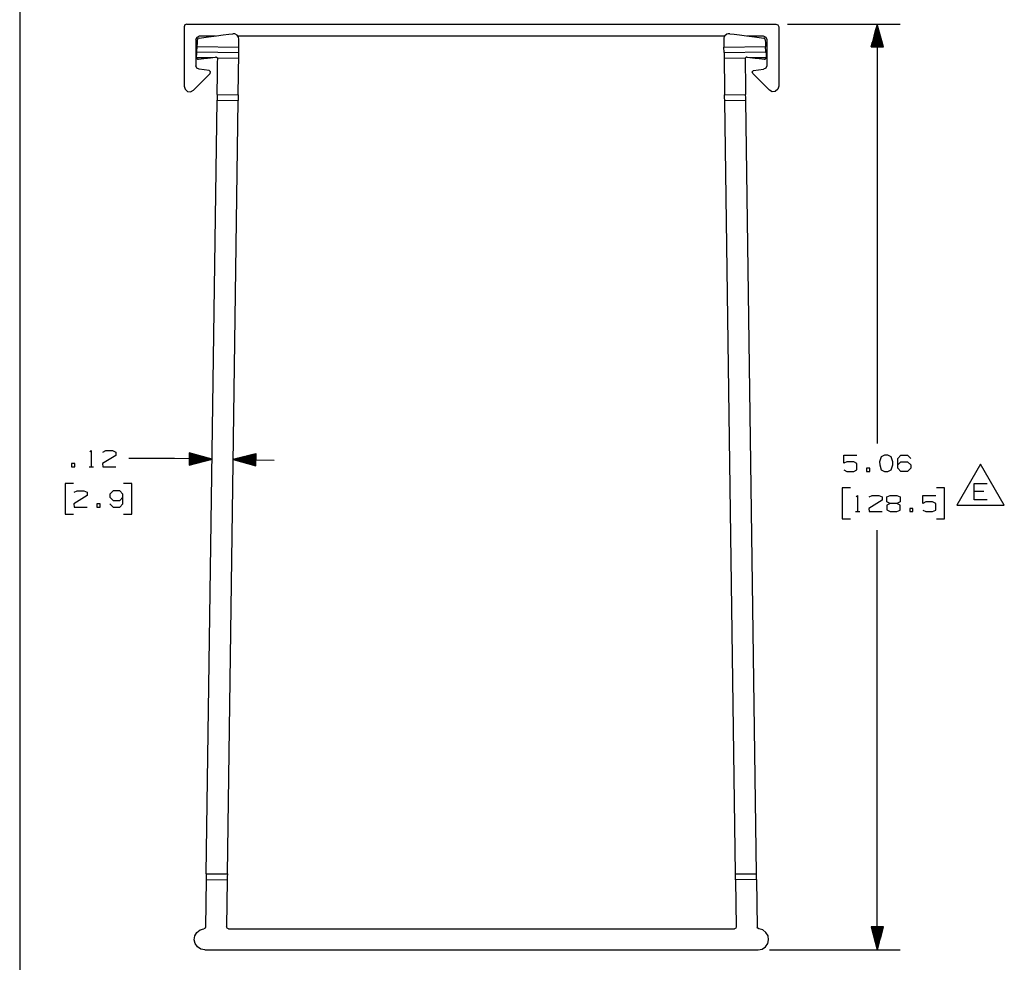
# Paper-space layout 'Layout1' of a CAD drawing. Extents: x 0.6 to 21.6, y 0.4 to 16.2.
# Drawn here: x 0.6 to 6, y 3.9 to 9.1 of the extents above; entities that cross this region are included whole.
import ezdxf

# ---------------------------------------------------------------- set-up
doc = ezdxf.new("R2010")
doc.units = 0
doc.header["$MEASUREMENT"] = 0
doc.layers.add('1', color=7, linetype='Continuous')

psp = doc.layouts.get("Layout1")

# ---------------------------------------------------------------- linework, layer by layer
at = {"layer": '1', "color": 7, "linetype": 'Continuous'}
for p, q in [((0.633067, 16.241915), (0.633067, 0.440085)), ((1.536065, 9.068913), (1.531672, 9.058307)), ((1.531672, 9.058307), (1.531672, 8.733307)), ((1.546672, 9.073307), (1.536065, 9.068913)), ((1.546672, 9.073307), (4.766672, 9.073307)), ((4.766672, 9.073307), (4.777278, 9.068913)), ((4.777278, 9.068913), (4.781672, 9.058307)), ((4.781672, 9.058307), (4.781672, 8.733307)), ((4.829172, 9.073307), (5.445303, 9.073307)), ((5.320303, 9.073307), (5.286809, 8.948307)), ((5.313303, 8.948307), (5.313303, 9.047183)), ((5.315303, 8.948307), (5.315303, 9.054646)), ((5.317303, 8.948307), (5.317303, 9.062111)), ((5.319303, 8.948307), (5.319303, 9.069575)), ((5.320303, 9.073307), (5.320303, 6.781182)), ((5.353796, 8.948307), (5.320303, 9.073307)), ((5.321303, 8.948307), (5.321303, 9.069575)), ((5.323303, 8.948307), (5.323303, 9.062111)), ((5.325303, 8.948307), (5.325303, 9.054646)), ((5.327303, 8.948307), (5.327303, 9.047183)), ((1.596672, 8.988307), (1.60253, 9.002449)), ((1.596672, 8.988307), (1.596672, 8.845846)), ((1.60253, 9.002449), (1.616672, 9.008307)), ((1.604141, 8.969682), (1.605077, 8.987539)), ((1.60582, 8.990832), (1.605077, 8.987539)), ((1.607571, 8.993639), (1.60582, 8.990832)), ((1.609737, 8.99548), (1.607571, 8.993639)), ((1.612228, 8.996606), (1.609737, 8.99548)), ((1.61381, 8.996937), (1.612228, 8.996606)), ((1.61381, 8.996937), (1.664257, 9.00331)), ((1.616672, 9.008307), (1.703826, 9.008307)), ((1.664257, 9.00331), (1.70855, 9.008905)), ((1.70855, 9.008905), (1.745973, 9.013633)), ((1.745973, 9.013633), (1.775924, 9.017417)), ((1.775924, 9.017417), (1.797921, 9.020196)), ((1.798754, 9.020289), (1.797921, 9.020196)), ((1.801681, 9.020432), (1.798754, 9.020289)), ((1.803296, 9.020389), (1.801681, 9.020432)), ((1.806148, 9.020098), (1.803296, 9.020389)), ((1.809269, 9.019457), (1.806148, 9.020098)), ((1.821736, 9.012744), (1.809269, 9.019457)), ((1.829535, 9.001575), (1.821736, 9.012744)), ((1.82486, 9.008307), (4.487713, 9.008307)), ((1.831681, 8.990555), (1.829535, 9.001575)), ((1.831395, 8.969707), (1.831679, 8.990013)), ((1.831679, 8.990013), (1.831681, 8.990555)), ((4.482564, 8.997733), (4.481665, 8.990013)), ((4.481665, 8.990013), (4.481948, 8.969707)), ((4.48805, 9.008939), (4.482564, 8.997733)), ((4.4989, 9.017582), (4.48805, 9.008939)), ((4.505713, 9.019836), (4.4989, 9.017582)), ((4.508986, 9.020312), (4.505713, 9.019836)), ((4.511662, 9.020432), (4.508986, 9.020312)), ((4.512575, 9.020418), (4.511662, 9.020432)), ((4.515422, 9.020196), (4.512575, 9.020418)), ((4.515422, 9.020196), (4.537419, 9.017417)), ((4.537419, 9.017417), (4.56737, 9.013633)), ((4.56737, 9.013633), (4.604794, 9.008905)), ((4.604794, 9.008905), (4.649086, 9.00331)), ((4.609517, 9.008307), (4.696671, 9.008307)), ((4.649086, 9.00331), (4.699533, 8.996937)), ((4.696671, 9.008307), (4.710814, 9.002449)), ((4.700774, 8.9967), (4.699533, 8.996937)), ((4.70344, 8.995582), (4.700774, 8.9967)), ((4.706406, 8.992845), (4.70344, 8.995582)), ((4.707988, 8.989417), (4.706406, 8.992845)), ((4.708267, 8.987539), (4.707988, 8.989417)), ((4.708267, 8.987539), (4.709202, 8.969682)), ((4.710814, 9.002449), (4.716671, 8.988307)), ((4.716671, 8.988307), (4.716671, 8.845846)), ((5.297303, 8.948307), (5.297303, 8.98747)), ((5.299303, 8.948307), (5.299303, 8.994934)), ((5.301303, 8.948307), (5.301303, 9.002398)), ((5.303303, 8.948307), (5.303303, 9.009862)), ((5.305303, 8.948307), (5.305303, 9.017326)), ((5.307303, 8.948307), (5.307303, 9.024791)), ((5.309303, 8.948307), (5.309303, 9.032254)), ((5.311303, 8.948307), (5.311303, 9.039719)), ((5.329303, 8.948307), (5.329303, 9.039719)), ((5.331303, 8.948307), (5.331303, 9.032254)), ((5.333303, 8.948307), (5.333303, 9.024791)), ((5.335303, 8.948307), (5.335303, 9.017326)), ((5.337303, 8.948307), (5.337303, 9.009862)), ((5.339303, 8.948307), (5.339303, 9.002398)), ((5.341303, 8.948307), (5.341303, 8.994934)), ((5.343303, 8.948307), (5.343303, 8.98747)), ((1.60159, 8.921005), (1.603139, 8.950559)), ((1.603139, 8.950559), (1.604141, 8.969682)), ((1.603139, 8.950559), (1.831083, 8.947375)), ((1.83067, 8.917806), (1.831083, 8.947375)), ((1.831083, 8.947375), (1.831395, 8.969707)), ((4.481948, 8.969707), (4.48226, 8.947375)), ((4.48226, 8.947375), (4.710205, 8.950559)), ((4.482673, 8.917806), (4.48226, 8.947375)), ((4.709202, 8.969682), (4.710205, 8.950559)), ((4.711753, 8.921005), (4.710205, 8.950559)), ((5.286809, 8.948307), (5.353796, 8.948307)), ((5.287303, 8.948307), (5.287303, 8.95015)), ((5.287303, 8.948307), (5.287303, 8.95015)), ((5.289303, 8.948307), (5.289303, 8.957614)), ((5.291303, 8.948307), (5.291303, 8.965077)), ((5.293303, 8.948307), (5.293303, 8.972542)), ((5.295303, 8.948307), (5.295303, 8.980006)), ((5.345303, 8.948307), (5.345303, 8.980006)), ((5.347303, 8.948307), (5.347303, 8.972542)), ((5.349303, 8.948307), (5.349303, 8.965077)), ((5.351303, 8.948307), (5.351303, 8.957614)), ((5.353303, 8.948307), (5.353303, 8.95015)), ((5.353303, 8.948307), (5.353303, 8.95015)), ((1.600019, 8.891024), (1.60036, 8.888004)), ((1.600019, 8.891024), (1.683723, 8.889855)), ((1.600025, 8.891146), (1.600279, 8.895989)), ((1.600279, 8.895989), (1.600846, 8.906802)), ((1.60036, 8.888004), (1.60117, 8.885949)), ((1.600846, 8.906802), (1.60159, 8.921005)), ((1.60117, 8.885949), (1.603456, 8.883071)), ((1.60159, 8.921005), (1.83067, 8.917806)), ((1.603456, 8.883071), (1.604805, 8.882085)), ((1.604805, 8.882085), (1.606672, 8.881196)), ((1.606672, 8.881196), (1.608223, 8.880784)), ((1.608223, 8.880784), (1.610003, 8.880623)), ((1.610003, 8.880623), (1.611265, 8.880701)), ((1.611265, 8.880701), (1.638841, 8.884185)), ((1.638841, 8.884185), (1.660231, 8.886888)), ((1.660231, 8.886888), (1.675237, 8.888783)), ((1.675237, 8.888783), (1.683723, 8.889855)), ((1.683723, 8.889855), (1.688831, 8.8905)), ((1.688831, 8.8905), (1.703911, 8.892406)), ((1.705165, 8.892485), (1.703911, 8.892406)), ((1.706325, 8.892417), (1.705165, 8.892485)), ((1.707784, 8.892135), (1.706325, 8.892417)), ((1.709644, 8.891425), (1.707784, 8.892135)), ((1.710876, 8.890693), (1.709644, 8.891425)), ((1.712279, 8.889512), (1.710876, 8.890693)), ((1.712334, 8.889456), (1.712279, 8.889512)), ((1.713501, 8.888007), (1.712334, 8.889456)), ((1.712334, 8.889456), (1.830251, 8.887809)), ((1.715164, 8.882344), (1.713501, 8.888007)), ((1.714951, 8.867106), (1.715164, 8.882344)), ((1.829947, 8.866044), (1.830158, 8.8811)), ((1.830158, 8.8811), (1.830251, 8.887809)), ((1.830251, 8.887809), (1.830307, 8.891828)), ((1.830307, 8.891828), (1.830461, 8.902807)), ((1.830461, 8.902807), (1.83067, 8.917806)), ((4.482673, 8.917806), (4.711753, 8.921005)), ((4.482673, 8.917806), (4.482882, 8.902807)), ((4.482882, 8.902807), (4.483036, 8.891828)), ((4.483036, 8.891828), (4.483092, 8.887809)), ((4.483092, 8.887809), (4.601009, 8.889456)), ((4.483092, 8.887809), (4.483186, 8.8811)), ((4.483186, 8.8811), (4.483396, 8.866044)), ((4.598402, 8.884585), (4.59818, 8.882344)), ((4.59818, 8.882344), (4.598392, 8.867106)), ((4.601009, 8.889456), (4.598402, 8.884585)), ((4.60111, 8.889558), (4.601009, 8.889456)), ((4.602212, 8.89051), (4.60111, 8.889558)), ((4.603777, 8.891463), (4.602212, 8.89051)), ((4.605355, 8.892077), (4.603777, 8.891463)), ((4.606692, 8.892373), (4.605355, 8.892077)), ((4.608179, 8.892485), (4.606692, 8.892373)), ((4.608764, 8.892467), (4.608179, 8.892485)), ((4.609432, 8.892406), (4.608764, 8.892467)), ((4.609432, 8.892406), (4.624512, 8.8905)), ((4.624512, 8.8905), (4.629621, 8.889855)), ((4.629621, 8.889855), (4.713324, 8.891024)), ((4.629621, 8.889855), (4.638106, 8.888783)), ((4.638106, 8.888783), (4.653112, 8.886888)), ((4.653112, 8.886888), (4.674502, 8.884185)), ((4.674502, 8.884185), (4.702079, 8.880701)), ((4.702079, 8.880701), (4.703882, 8.880638)), ((4.703882, 8.880638), (4.705618, 8.880887)), ((4.705618, 8.880887), (4.707382, 8.881479)), ((4.707382, 8.881479), (4.709486, 8.88274)), ((4.709486, 8.88274), (4.711833, 8.885356)), ((4.711753, 8.921005), (4.712498, 8.906802)), ((4.711833, 8.885356), (4.713332, 8.890543)), ((4.712498, 8.906802), (4.713065, 8.895989)), ((4.713065, 8.895989), (4.713318, 8.891146)), ((4.713332, 8.890543), (4.713324, 8.891024)), ((1.601635, 8.83266), (1.596672, 8.845846)), ((1.614061, 8.826017), (1.601635, 8.83266)), ((1.668662, 8.81883), (1.614061, 8.826017)), ((1.714263, 8.817847), (1.714642, 8.844956)), ((1.714642, 8.844956), (1.714951, 8.867106)), ((1.829261, 8.816863), (1.829639, 8.843978)), ((1.829639, 8.843978), (1.829947, 8.866044)), ((4.483396, 8.866044), (4.483704, 8.843978)), ((4.483704, 8.843978), (4.484083, 8.816863)), ((4.598392, 8.867106), (4.598701, 8.844956)), ((4.598701, 8.844956), (4.59908, 8.817847)), ((4.644681, 8.81883), (4.699282, 8.826017)), ((4.711709, 8.83266), (4.699282, 8.826017)), ((4.716671, 8.845846), (4.711709, 8.83266)), ((1.673974, 8.803183), (1.582885, 8.712093)), ((1.676183, 8.812657), (1.668662, 8.81883)), ((1.673974, 8.803183), (1.676183, 8.812657)), ((1.713435, 8.758539), (1.713849, 8.78817)), ((1.713849, 8.78817), (1.714263, 8.817847)), ((1.82843, 8.757347), (1.828845, 8.787105)), ((1.828845, 8.787105), (1.829261, 8.816863)), ((4.484083, 8.816863), (4.484499, 8.787105)), ((4.484499, 8.787105), (4.484914, 8.757347)), ((4.59908, 8.817847), (4.599494, 8.78817)), ((4.599494, 8.78817), (4.599908, 8.758539)), ((4.637161, 8.812657), (4.644681, 8.81883)), ((4.639369, 8.803183), (4.637161, 8.812657)), ((4.639369, 8.803183), (4.730459, 8.712093)), ((1.531672, 8.733307), (1.536728, 8.71664)), ((1.712752, 8.709637), (1.713058, 8.731569)), ((1.713058, 8.731569), (1.713435, 8.758539)), ((1.827743, 8.708166), (1.828051, 8.730231)), ((1.828051, 8.730231), (1.82843, 8.757347)), ((4.484914, 8.757347), (4.485292, 8.730231)), ((4.485292, 8.730231), (4.4856, 8.708166)), ((4.599908, 8.758539), (4.600285, 8.731569)), ((4.600285, 8.731569), (4.600591, 8.709637)), ((4.781672, 8.733307), (4.776616, 8.71664)), ((1.536728, 8.71664), (1.550191, 8.705591)), ((1.550191, 8.705591), (1.567524, 8.703883)), ((1.567524, 8.703883), (1.582885, 8.712093)), ((1.712241, 8.673008), (1.712031, 8.65801)), ((1.712394, 8.683988), (1.712241, 8.673008)), ((1.71245, 8.688006), (1.712394, 8.683988)), ((1.71245, 8.688006), (1.712543, 8.694676)), ((1.71245, 8.688006), (1.827439, 8.6864)), ((1.712543, 8.694676), (1.712752, 8.709637)), ((1.827229, 8.671402), (1.82702, 8.656404)), ((1.827383, 8.682382), (1.827229, 8.671402)), ((1.827439, 8.6864), (1.827383, 8.682382)), ((1.827439, 8.6864), (1.827533, 8.69311)), ((1.827533, 8.69311), (1.827743, 8.708166)), ((4.4856, 8.708166), (4.485811, 8.69311)), ((4.485811, 8.69311), (4.485905, 8.6864)), ((4.485905, 8.6864), (4.600893, 8.688006)), ((4.48596, 8.682382), (4.485905, 8.6864)), ((4.486114, 8.671402), (4.48596, 8.682382)), ((4.486323, 8.656404), (4.486114, 8.671402)), ((4.600591, 8.709637), (4.6008, 8.694676)), ((4.6008, 8.694676), (4.600893, 8.688006)), ((4.600949, 8.683988), (4.600893, 8.688006)), ((4.601103, 8.673008), (4.600949, 8.683988)), ((4.601312, 8.65801), (4.601103, 8.673008)), ((4.745819, 8.703883), (4.730459, 8.712093)), ((4.763152, 8.705591), (4.745819, 8.703883)), ((4.776616, 8.71664), (4.763152, 8.705591)), ((1.653013, 4.431421), (1.712031, 8.65801)), ((1.712031, 8.65801), (1.82702, 8.656404)), ((1.768002, 4.429816), (1.82702, 8.656404)), ((4.486323, 8.656404), (4.601312, 8.65801)), ((4.545341, 4.429816), (4.486323, 8.656404)), ((4.66033, 4.431421), (4.601312, 8.65801)), ((1.016934, 6.735415), (1.024434, 6.742914)), ((1.024434, 6.742914), (1.024434, 6.653852)), ((1.086872, 6.734477), (1.103747, 6.742914)), ((1.103747, 6.742914), (1.140309, 6.742914)), ((1.140309, 6.742914), (1.158122, 6.734477)), ((1.158122, 6.734477), (1.158122, 6.716664)), ((1.560114, 6.731217), (1.559179, 6.664236)), ((1.560079, 6.728724), (1.569385, 6.728594)), ((1.560107, 6.730723), (1.561949, 6.730698)), ((1.560107, 6.730723), (1.561949, 6.730698)), ((1.684634, 6.695982), (1.560114, 6.731217)), ((1.158122, 6.716664), (1.085934, 6.671664)), ((1.479059, 6.698852), (1.229059, 6.698852)), ((1.684634, 6.695982), (1.479059, 6.698852)), ((1.559179, 6.664236), (1.684634, 6.695982)), ((1.559325, 6.674729), (1.598485, 6.674182)), ((1.559353, 6.676729), (1.605976, 6.676078)), ((1.559381, 6.678729), (1.613467, 6.677973)), ((1.559409, 6.680728), (1.620958, 6.679869)), ((1.559437, 6.682728), (1.62845, 6.681765)), ((1.559465, 6.684728), (1.635941, 6.68366)), ((1.559493, 6.686728), (1.643432, 6.685555)), ((1.559521, 6.688727), (1.650924, 6.687451)), ((1.559549, 6.690727), (1.658415, 6.689347)), ((1.559577, 6.692727), (1.665906, 6.691242)), ((1.559605, 6.694727), (1.673398, 6.693138)), ((1.559633, 6.696727), (1.680889, 6.695034)), ((1.559661, 6.698727), (1.680917, 6.697033)), ((1.559688, 6.700727), (1.673481, 6.699137)), ((1.559716, 6.702726), (1.666046, 6.701241)), ((1.559744, 6.704726), (1.65861, 6.703345)), ((1.559772, 6.706726), (1.651175, 6.70545)), ((1.5598, 6.708725), (1.643739, 6.707553)), ((1.559828, 6.710725), (1.636304, 6.709658)), ((1.559856, 6.712725), (1.628869, 6.711761)), ((1.559884, 6.714725), (1.621433, 6.713866)), ((1.559912, 6.716725), (1.613998, 6.71597)), ((1.55994, 6.718725), (1.606562, 6.718073)), ((1.559968, 6.720725), (1.599127, 6.720178)), ((1.559996, 6.722724), (1.591691, 6.722281)), ((1.560024, 6.724724), (1.584256, 6.724386)), ((1.560052, 6.726724), (1.57682, 6.72649)), ((1.925079, 6.726121), (1.799623, 6.694376)), ((1.799623, 6.694376), (2.024601, 6.691234)), ((1.799623, 6.694376), (1.924143, 6.65914)), ((1.924597, 6.69163), (1.803341, 6.693324)), ((1.924625, 6.69363), (1.803369, 6.695323)), ((1.924569, 6.689631), (1.810776, 6.69122)), ((1.924653, 6.69563), (1.81086, 6.697219)), ((1.924541, 6.687631), (1.818212, 6.689116)), ((1.924681, 6.69763), (1.818352, 6.699115)), ((1.924513, 6.685631), (1.825647, 6.687012)), ((1.924709, 6.69963), (1.825843, 6.70101)), ((1.924485, 6.683631), (1.833083, 6.684907)), ((1.924737, 6.70163), (1.833334, 6.702906)), ((1.924457, 6.681632), (1.840518, 6.682804)), ((1.924765, 6.703629), (1.840825, 6.704802)), ((1.92443, 6.679632), (1.847954, 6.680699)), ((1.924793, 6.705629), (1.848317, 6.706697)), ((1.924402, 6.677632), (1.855389, 6.678596)), ((1.92482, 6.707629), (1.855808, 6.708592)), ((1.924374, 6.675632), (1.862825, 6.676492)), ((1.924848, 6.709629), (1.863299, 6.710488)), ((1.924346, 6.673632), (1.87026, 6.674387)), ((1.924876, 6.711628), (1.870791, 6.712384)), ((1.924904, 6.713628), (1.878282, 6.714279)), ((1.924932, 6.715628), (1.885773, 6.716175)), ((1.92496, 6.717628), (1.893264, 6.718071)), ((1.924988, 6.719628), (1.900756, 6.719966)), ((1.925016, 6.721628), (1.908247, 6.721862)), ((1.925044, 6.723628), (1.915738, 6.723757)), ((1.925072, 6.725627), (1.92323, 6.725653)), ((1.925072, 6.725627), (1.92323, 6.725653)), ((1.924143, 6.65914), (1.925079, 6.726121)), ((5.137115, 6.673682), (5.137115, 6.717745)), ((5.137115, 6.717745), (5.209303, 6.717745)), ((5.154928, 6.68212), (5.137115, 6.673682)), ((5.19149, 6.68212), (5.154928, 6.68212)), ((5.209303, 6.672745), (5.19149, 6.68212)), ((5.342615, 6.709307), (5.33324, 6.68212)), ((5.33324, 6.68212), (5.334178, 6.664307)), ((5.360428, 6.717745), (5.342615, 6.709307)), ((5.37824, 6.717745), (5.360428, 6.717745)), ((5.396053, 6.709307), (5.37824, 6.717745)), ((5.405428, 6.68212), (5.396053, 6.709307)), ((5.405428, 6.664307), (5.405428, 6.68212)), ((5.43224, 6.699932), (5.449115, 6.717745)), ((5.43224, 6.646494), (5.43224, 6.699932)), ((5.43224, 6.664307), (5.449115, 6.68212)), ((5.449115, 6.717745), (5.485678, 6.717745)), ((5.449115, 6.68212), (5.485678, 6.68212)), ((5.485678, 6.717745), (5.50349, 6.699932)), ((5.485678, 6.68212), (5.50349, 6.664307)), ((0.934809, 6.671664), (0.916997, 6.671664)), ((0.916997, 6.671664), (0.916997, 6.653852)), ((0.916997, 6.653852), (0.934809, 6.653852)), ((0.934809, 6.653852), (0.934809, 6.671664)), ((1.013184, 6.653852), (1.035684, 6.653852)), ((1.085934, 6.671664), (1.086872, 6.653852)), ((1.086872, 6.653852), (1.158122, 6.653852)), ((1.559186, 6.66473), (1.561028, 6.664704)), ((1.559186, 6.66473), (1.561028, 6.664704)), ((1.559214, 6.666729), (1.568519, 6.6666)), ((1.559242, 6.668729), (1.576011, 6.668495)), ((1.55927, 6.670729), (1.583502, 6.670391)), ((1.559298, 6.672729), (1.590993, 6.672287)), ((1.924318, 6.671632), (1.877695, 6.672284)), ((1.92429, 6.669632), (1.885131, 6.670179)), ((1.924262, 6.667633), (1.892566, 6.668076)), ((1.924234, 6.665633), (1.900002, 6.665971)), ((1.924206, 6.663633), (1.907437, 6.663867)), ((1.924178, 6.661633), (1.914873, 6.661763)), ((1.92415, 6.659634), (1.922308, 6.659659)), ((1.92415, 6.659634), (1.922308, 6.659659)), ((5.137115, 6.63712), (5.154928, 6.628682)), ((5.154928, 6.628682), (5.19149, 6.628682)), ((5.19149, 6.628682), (5.209303, 6.63712)), ((5.209303, 6.63712), (5.209303, 6.672745)), ((5.280178, 6.646494), (5.262365, 6.646494)), ((5.262365, 6.646494), (5.262365, 6.628682)), ((5.262365, 6.628682), (5.280178, 6.628682)), ((5.280178, 6.628682), (5.280178, 6.646494)), ((5.334178, 6.664307), (5.342615, 6.638057)), ((5.342615, 6.638057), (5.360428, 6.628682)), ((5.360428, 6.628682), (5.37824, 6.628682)), ((5.37824, 6.628682), (5.396053, 6.638057)), ((5.396053, 6.638057), (5.405428, 6.664307)), ((5.449115, 6.628682), (5.43224, 6.646494)), ((5.485678, 6.628682), (5.449115, 6.628682)), ((5.50349, 6.646494), (5.485678, 6.628682)), ((5.50349, 6.664307), (5.50349, 6.646494)), ((5.884872, 6.668994), (5.754969, 6.443995)), ((6.014776, 6.443995), (5.884872, 6.668994)), ((0.926372, 6.563852), (0.881372, 6.563852)), ((0.881372, 6.563852), (0.881372, 6.395102)), ((0.930122, 6.515102), (0.946997, 6.52354)), ((0.946997, 6.52354), (0.983559, 6.52354)), ((0.983559, 6.52354), (1.001372, 6.515102)), ((1.001372, 6.515102), (1.001372, 6.497289)), ((1.143122, 6.52354), (1.126247, 6.505727)), ((1.179684, 6.52354), (1.143122, 6.52354)), ((1.197497, 6.505727), (1.179684, 6.52354)), ((1.245309, 6.563852), (1.200309, 6.563852)), ((1.245309, 6.395102), (1.245309, 6.563852)), ((5.173678, 6.538682), (5.128678, 6.538682)), ((5.128678, 6.538682), (5.128678, 6.369932)), ((5.68874, 6.538682), (5.64374, 6.538682)), ((5.68874, 6.369932), (5.68874, 6.538682)), ((5.849716, 6.473995), (5.849716, 6.563057)), ((5.849716, 6.563057), (5.920966, 6.563057)), ((5.903154, 6.518995), (5.849716, 6.518995)), ((1.001372, 6.497289), (0.929184, 6.45229)), ((1.126247, 6.505727), (1.125309, 6.487915)), ((1.125309, 6.487915), (1.143122, 6.470102)), ((1.143122, 6.470102), (1.179684, 6.470102)), ((1.179684, 6.470102), (1.197497, 6.487915)), ((1.197497, 6.45229), (1.197497, 6.505727)), ((5.205553, 6.49087), (5.213053, 6.49837)), ((5.213053, 6.49837), (5.213053, 6.409307)), ((5.34674, 6.47212), (5.274553, 6.42712)), ((5.27549, 6.489932), (5.292365, 6.49837)), ((5.292365, 6.49837), (5.328928, 6.49837)), ((5.328928, 6.49837), (5.34674, 6.489932)), ((5.34674, 6.489932), (5.34674, 6.47212)), ((5.373553, 6.489932), (5.390428, 6.49837)), ((5.373553, 6.462745), (5.373553, 6.489932)), ((5.390428, 6.454307), (5.373553, 6.462745)), ((5.390428, 6.49837), (5.42699, 6.49837)), ((5.42699, 6.49837), (5.444803, 6.489932)), ((5.444803, 6.462745), (5.42699, 6.454307)), ((5.444803, 6.489932), (5.444803, 6.462745)), ((5.56874, 6.454307), (5.56874, 6.49837)), ((5.56874, 6.49837), (5.640928, 6.49837)), ((5.586553, 6.462745), (5.56874, 6.454307)), ((5.623115, 6.462745), (5.586553, 6.462745)), ((5.640928, 6.45337), (5.623115, 6.462745)), ((5.920966, 6.473995), (5.849716, 6.473995)), ((0.929184, 6.45229), (0.930122, 6.434477)), ((0.930122, 6.434477), (1.001372, 6.434477)), ((1.072247, 6.45229), (1.054434, 6.45229)), ((1.054434, 6.45229), (1.054434, 6.434477)), ((1.054434, 6.434477), (1.072247, 6.434477)), ((1.072247, 6.434477), (1.072247, 6.45229)), ((1.126247, 6.45229), (1.143122, 6.434477)), ((1.143122, 6.434477), (1.179684, 6.434477)), ((1.179684, 6.434477), (1.197497, 6.45229)), ((5.201803, 6.409307), (5.224303, 6.409307)), ((5.274553, 6.42712), (5.27549, 6.409307)), ((5.27549, 6.409307), (5.34674, 6.409307)), ((5.390428, 6.454307), (5.372615, 6.444932)), ((5.372615, 6.444932), (5.372615, 6.418682)), ((5.372615, 6.418682), (5.390428, 6.409307)), ((5.42699, 6.454307), (5.390428, 6.454307)), ((5.390428, 6.409307), (5.42699, 6.409307)), ((5.444803, 6.444932), (5.42699, 6.454307)), ((5.42699, 6.409307), (5.444803, 6.417745)), ((5.444803, 6.417745), (5.444803, 6.444932)), ((5.515678, 6.42712), (5.497865, 6.42712)), ((5.497865, 6.42712), (5.497865, 6.409307)), ((5.497865, 6.409307), (5.515678, 6.409307)), ((5.515678, 6.409307), (5.515678, 6.42712)), ((5.56874, 6.417745), (5.586553, 6.409307)), ((5.586553, 6.409307), (5.623115, 6.409307)), ((5.623115, 6.409307), (5.640928, 6.417745)), ((5.640928, 6.417745), (5.640928, 6.45337)), ((5.754969, 6.443995), (6.014776, 6.443995)), ((0.881372, 6.395102), (0.926372, 6.395102)), ((1.200309, 6.395102), (1.245309, 6.395102)), ((5.128678, 6.369932), (5.173678, 6.369932)), ((5.64374, 6.369932), (5.68874, 6.369932)), ((5.320303, 4.015307), (5.320303, 6.307432)), ((1.65279, 4.415423), (1.652626, 4.403711)), ((1.653013, 4.431421), (1.65279, 4.415423)), ((1.653013, 4.431421), (1.768002, 4.429816)), ((1.767779, 4.413817), (1.767615, 4.402106)), ((1.768002, 4.429816), (1.767779, 4.413817)), ((4.545341, 4.429816), (4.66033, 4.431421)), ((4.545565, 4.413817), (4.545341, 4.429816)), ((4.545728, 4.402106), (4.545565, 4.413817)), ((4.660553, 4.415423), (4.66033, 4.431421)), ((4.660717, 4.403711), (4.660553, 4.415423)), ((1.652566, 4.399425), (1.648943, 4.139965)), ((1.652626, 4.403711), (1.652566, 4.399425)), ((1.652566, 4.399425), (1.767555, 4.397819)), ((1.767555, 4.397819), (1.763961, 4.140447)), ((1.767615, 4.402106), (1.767555, 4.397819)), ((4.545788, 4.397819), (4.545728, 4.402106)), ((4.660777, 4.399425), (4.545788, 4.397819)), ((4.545788, 4.397819), (4.549382, 4.140447)), ((4.660777, 4.399425), (4.660717, 4.403711)), ((4.660777, 4.399425), (4.6644, 4.139965)), ((1.586715, 4.070579), (1.590045, 4.092213)), ((1.590045, 4.092213), (1.601219, 4.111034)), ((1.601219, 4.111034), (1.618617, 4.124317)), ((1.618617, 4.124317), (1.639719, 4.130135)), ((1.646237, 4.133262), (1.639719, 4.130135)), ((1.648943, 4.139965), (1.646237, 4.133262)), ((1.76684, 4.133286), (1.763961, 4.140447)), ((1.77396, 4.130307), (1.76684, 4.133286)), ((1.77396, 4.130307), (4.539383, 4.130307)), ((4.546504, 4.133286), (4.539383, 4.130307)), ((4.549382, 4.140447), (4.546504, 4.133286)), ((4.667107, 4.133262), (4.6644, 4.139965)), ((4.673625, 4.130135), (4.667107, 4.133262)), ((4.694726, 4.124317), (4.673625, 4.130135)), ((4.712124, 4.111034), (4.694726, 4.124317)), ((4.723298, 4.092213), (4.712124, 4.111034)), ((4.726628, 4.070579), (4.723298, 4.092213)), ((5.353796, 4.140307), (5.286809, 4.140307)), ((5.286809, 4.140307), (5.320303, 4.015307)), ((5.287303, 4.140307), (5.287303, 4.138465)), ((5.287303, 4.140307), (5.287303, 4.138465)), ((5.289303, 4.140307), (5.289303, 4.131001)), ((5.291303, 4.140307), (5.291303, 4.123537)), ((5.293303, 4.140307), (5.293303, 4.116073)), ((5.295303, 4.140307), (5.295303, 4.108608)), ((5.297303, 4.140307), (5.297303, 4.101144)), ((5.299303, 4.140307), (5.299303, 4.09368)), ((5.301303, 4.140307), (5.301303, 4.086216)), ((5.303303, 4.140307), (5.303303, 4.078752)), ((5.305303, 4.140307), (5.305303, 4.071288)), ((5.307303, 4.140307), (5.307303, 4.063824)), ((5.309303, 4.140307), (5.309303, 4.05636)), ((5.311303, 4.140307), (5.311303, 4.048895)), ((5.313303, 4.140307), (5.313303, 4.041431)), ((5.315303, 4.140307), (5.315303, 4.033967)), ((5.317303, 4.140307), (5.317303, 4.026503)), ((5.319303, 4.140307), (5.319303, 4.019039)), ((5.320303, 4.015307), (5.353796, 4.140307)), ((5.321303, 4.140307), (5.321303, 4.019039)), ((5.323303, 4.140307), (5.323303, 4.026503)), ((5.325303, 4.140307), (5.325303, 4.033967)), ((5.327303, 4.140307), (5.327303, 4.041431)), ((5.329303, 4.140307), (5.329303, 4.048895)), ((5.331303, 4.140307), (5.331303, 4.05636)), ((5.333303, 4.140307), (5.333303, 4.063824)), ((5.335303, 4.140307), (5.335303, 4.071288)), ((5.337303, 4.140307), (5.337303, 4.078752)), ((5.339303, 4.140307), (5.339303, 4.086216)), ((5.341303, 4.140307), (5.341303, 4.09368)), ((5.343303, 4.140307), (5.343303, 4.101144)), ((5.345303, 4.140307), (5.345303, 4.108608)), ((5.347303, 4.140307), (5.347303, 4.116073)), ((5.349303, 4.140307), (5.349303, 4.123537)), ((5.351303, 4.140307), (5.351303, 4.131001)), ((5.353303, 4.140307), (5.353303, 4.138465)), ((5.353303, 4.140307), (5.353303, 4.138465)), ((1.591711, 4.049268), (1.586715, 4.070579)), ((1.604309, 4.031368), (1.591711, 4.049268)), ((4.709035, 4.031368), (4.721633, 4.049268)), ((4.721633, 4.049268), (4.726628, 4.070579)), ((1.622683, 4.019474), (1.604309, 4.031368)), ((1.644172, 4.015307), (1.622683, 4.019474)), ((1.644172, 4.015307), (4.669172, 4.015307)), ((4.669172, 4.015307), (4.69066, 4.019474)), ((4.69066, 4.019474), (4.709035, 4.031368)), ((4.731672, 4.015307), (5.445303, 4.015307))]:
    psp.add_line(p, q, dxfattribs=at)

doc.saveas('drawing.dxf')
